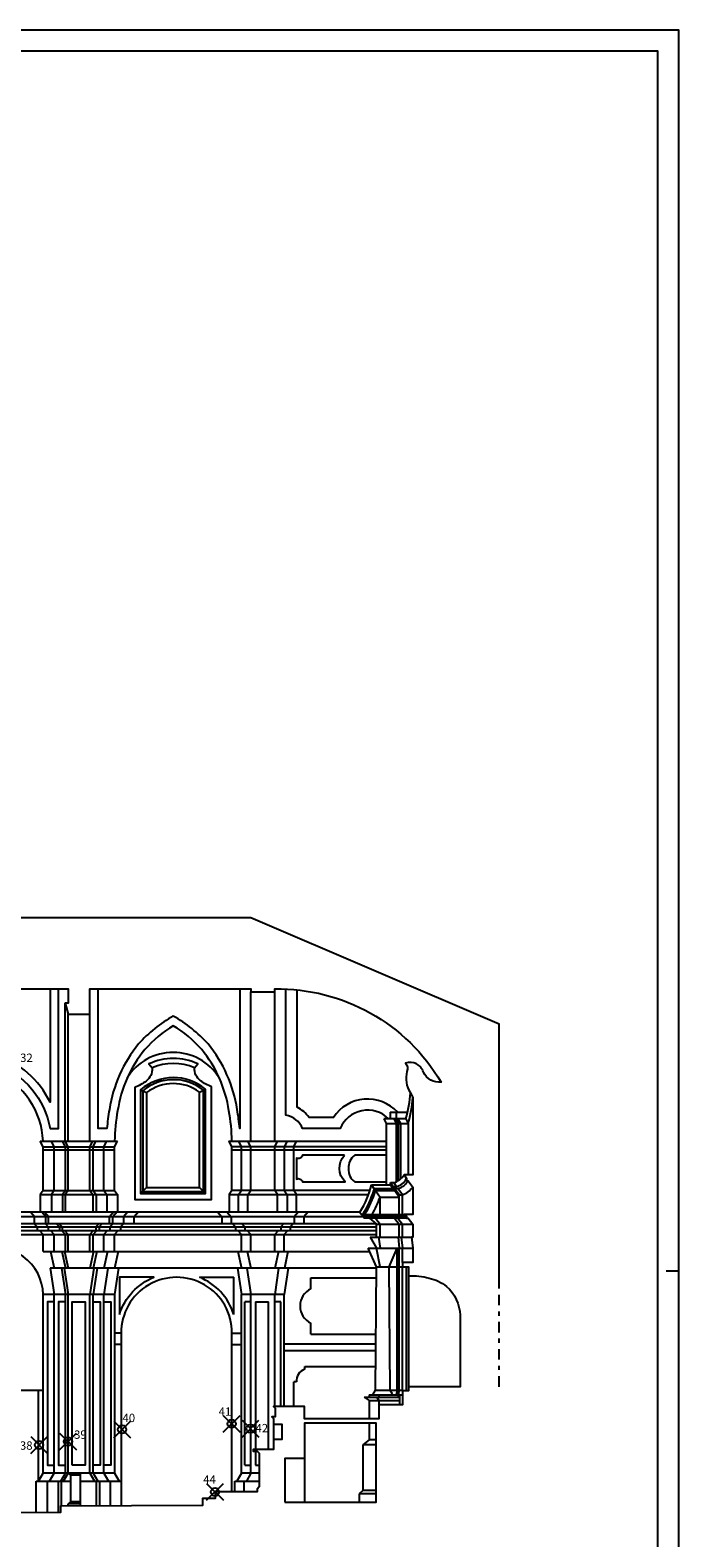
# Model space of a CAD drawing. Extents: x -67.5 to 16.5, y -23.9 to 35.5.
# Drawn here: x 0.9 to 16.5, y -0.6 to 35.5 of the extents above; entities that cross this region are included whole.
import ezdxf

# ---------------------------------------------------------------- set-up
doc = ezdxf.new("R2010")
doc.units = 0
doc.header["$MEASUREMENT"] = 0
doc.header["$PDMODE"] = 35
doc.header["$PDSIZE"] = 0.2
doc.linetypes.add('TRATTOPUNTO', pattern=[0.55, 0.25, -0.15, 0, -0.15])
doc.layers.get('0').update_dxf_attribs({"color": 4, "linetype": 'CONTINUOUS'})
doc.layers.add('PROIEZIONI', color=7, linetype='CONTINUOUS')
doc.layers.add('RILIEVO', color=1, linetype='CONTINUOUS')

msp = doc.modelspace()

# ---------------------------------------------------------------- linework, layer by layer
at = {"color": 7}
msp.add_line((16.161, 5.792), (16.461, 5.792), dxfattribs=at)
at = {"linetype": 'TRATTOPUNTO'}
msp.add_line((12.161, 3.019), (12.161, 5.419), dxfattribs=at)
at = {"color": 7}
msp.add_lwpolyline([(16.461, -23.908), (16.461, 35.492), (-67.539, 35.492), (-67.539, -23.908)], close=True, dxfattribs=at)
at = {"color": 4}
msp.add_lwpolyline([(-67.039, -23.408), (15.961, -23.408), (15.961, 34.992), (-67.039, 34.992)], close=True, dxfattribs=at)
msp.add_lwpolyline([(12.161, 5.419), (12.161, 11.698), (6.221, 14.24), (-16.221, 14.24)])
msp.add_lwpolyline([(-15.957, 12.541), (1.849, 12.541), (1.849, 12.198), (1.781, 12.198), (1.849, 11.933), (2.369, 11.933), (2.369, 12.541), (6.221, 12.541), (6.221, 12.471), (6.792, 12.471), (6.792, 12.541, -0.26996), (10.774, 10.309, -0.326174), (10.351, 10.548, 0.430182), (9.922, 10.76, -0.324502), (9.957, 10.566, 0.219112), (10.039, 10.056), (10.096, 9.944), (10.096, 8.093), (9.89, 8.093), (9.944, 8.002), (9.944, 7.951), (9.986, 7.951), (10.096, 7.799), (10.096, 7.143), (9.89, 7.143), (9.944, 7.104), (9.944, 7.055), (9.986, 7.055), (10.096, 6.911), (10.096, 6.601), (10.067, 6.601), (10.096, 6.334), (10.096, 5.989), (9.846, 5.989), (9.846, 5.889), (9.996, 5.889), (9.996, 5.669, -0.100634), (10.484, 5.614, -0.120903), (10.904, 5.421, -0.202627), (11.226, 4.729), (11.226, 3.019), (9.996, 3.019), (9.996, 2.919), (9.846, 2.919), (9.846, 2.589), (9.28, 2.589), (9.28, 2.249), (7.504, 2.249), (7.504, 2.549), (6.764, 2.549), (6.804, 2.509), (6.804, 2.299), (6.724, 2.299), (6.764, 2.259), (6.764, 2.119), (6.964, 2.119), (6.964, 1.759), (6.764, 1.759), (6.764, 1.519), (6.274, 1.519), (6.274, 1.479), (6.374, 1.479), (6.424, 1.429), (6.424, 0.619), (6.374, 0.569), (6.374, 0.499), (5.364, 0.499), (5.364, 0.339), (5.064, 0.339), (5.064, 0.179), (1.67, 0.161), (1.67, 0.011), (-18.025, -0.12)], format="xyb")
msp.add_lwpolyline([(7.034, 0.254), (9.222, 0.254), (9.222, 2.144), (7.504, 2.144), (7.504, 1.304), (7.034, 1.304)], close=True)
at = {"layer": 'PROIEZIONI'}
for p, q in [((6.221, 8.897), (6.221, 12.471)), ((6.792, 8.897), (6.792, 12.471)), ((1.781, 8.897), (1.781, 12.198)), ((1.849, 8.897), (1.849, 11.933)), ((2.369, 8.897), (2.369, 11.933)), ((3.585, 10.127), (3.728, 10.059)), ((4.996, 10.07), (5.139, 10.14)), ((9.928, 9.432), (9.403, 9.432)), ((9.403, 9.432), (9.46, 9.32)), ((9.556, 9.592), (9.971, 9.592)), ((9.556, 9.592), (9.556, 9.432)), ((9.641, 9.432), (9.698, 9.32)), ((9.691, 9.432), (9.748, 9.32)), ((9.695, 9.592), (9.695, 9.432)), ((9.741, 9.432), (9.798, 9.32)), ((9.928, 9.432), (9.985, 9.32)), ((9.46, 9.32), (9.985, 9.32)), ((9.46, 9.32), (9.46, 7.854)), ((9.698, 9.32), (9.698, 7.926)), ((9.748, 9.32), (9.748, 7.953)), ((9.798, 9.32), (9.798, 7.989)), ((9.985, 9.32), (9.985, 8.093)), ((1.182, 8.897), (3.028, 8.897)), ((1.25, 8.764), (1.182, 8.897)), ((1.25, 8.764), (2.96, 8.764)), ((1.25, 7.716), (1.25, 8.764)), ((1.25, 8.686), (2.96, 8.686)), ((1.517, 8.764), (1.449, 8.897)), ((1.517, 7.716), (1.517, 8.764)), ((1.783, 8.764), (1.715, 8.897)), ((1.849, 8.764), (1.781, 8.897)), ((1.783, 7.716), (1.783, 8.764)), ((1.849, 7.716), (1.849, 8.764)), ((2.369, 8.764), (2.437, 8.897)), ((2.369, 7.716), (2.369, 8.764)), ((2.448, 8.764), (2.516, 8.897)), ((2.448, 7.716), (2.448, 8.764)), ((2.707, 8.764), (2.775, 8.897)), ((2.707, 7.716), (2.707, 8.764)), ((2.96, 8.764), (3.028, 8.897)), ((2.96, 7.716), (2.96, 8.764)), ((5.77, 8.686), (9.46, 8.686)), ((1.25, 7.716), (1.181, 7.616)), ((1.181, 7.616), (3.029, 7.616)), ((1.181, 7.616), (1.181, 7.206)), ((1.25, 7.716), (2.96, 7.716)), ((1.517, 7.716), (1.449, 7.616)), ((1.449, 7.616), (1.449, 7.206)), ((1.783, 7.716), (1.715, 7.616)), ((1.715, 7.616), (1.715, 7.206)), ((1.849, 7.716), (1.781, 7.616)), ((1.781, 7.616), (1.781, 7.206)), ((2.369, 7.716), (2.438, 7.616)), ((2.438, 7.616), (2.438, 7.206)), ((2.448, 7.716), (2.517, 7.616)), ((2.517, 7.616), (2.517, 7.206)), ((2.707, 7.716), (2.776, 7.616)), ((2.776, 7.616), (2.776, 7.206)), ((2.96, 7.716), (3.029, 7.616)), ((3.029, 7.616), (3.029, 7.206)), ((3.728, 7.785), (3.585, 7.642)), ((4.996, 7.785), (5.139, 7.642)), ((5.702, 7.616), (5.702, 7.206)), ((9.106, 7.854), (9.566, 7.854)), ((9.106, 7.854), (9.16, 7.763)), ((9.16, 7.763), (9.62, 7.763)), ((9.16, 7.763), (9.16, 7.712)), ((9.16, 7.712), (9.662, 7.712)), ((9.202, 7.712), (9.312, 7.56)), ((9.566, 7.854), (9.566, 7.904)), ((9.566, 7.904), (9.64, 7.904)), ((9.566, 7.904), (9.62, 7.813)), ((9.566, 7.854), (9.62, 7.763)), ((9.62, 7.712), (9.62, 7.813)), ((9.62, 7.813), (9.694, 7.813)), ((9.62, 7.762), (9.736, 7.762)), ((9.64, 7.904), (9.694, 7.813)), ((9.772, 7.61), (9.662, 7.762)), ((9.662, 7.712), (9.662, 7.762)), ((9.772, 7.56), (9.662, 7.712)), ((9.694, 7.762), (9.694, 7.813)), ((9.846, 7.61), (9.736, 7.762)), ((9.772, 7.61), (9.846, 7.61)), ((9.772, 7.143), (9.772, 7.61)), ((9.846, 7.143), (9.846, 7.61)), ((9.312, 7.56), (9.772, 7.56)), ((9.312, 7.143), (9.312, 7.56)), ((8.928, 7.087), (-16.866, 7.087)), ((9.223, 6.915), (-16.866, 6.915)), ((-16.763, 7.206), (8.836, 7.206)), ((0.952, 7.206), (1.055, 7.087)), ((1.038, 6.915), (1.107, 6.842)), ((1.049, 6.915), (1.049, 7.087)), ((1.218, 7.206), (1.321, 7.087)), ((1.284, 7.206), (1.387, 7.087)), ((1.305, 6.915), (1.374, 6.842)), ((1.315, 6.915), (1.315, 7.087)), ((1.381, 6.915), (1.381, 7.087)), ((1.571, 6.915), (1.64, 6.842)), ((1.637, 6.915), (1.706, 6.842)), ((6.009, 6.915), (6.078, 6.842)), ((8.831, 7.199), (8.871, 7.143)), ((8.871, 7.143), (9.89, 7.143)), ((8.871, 7.143), (8.928, 7.104)), ((8.928, 7.104), (9.944, 7.104)), ((8.928, 7.104), (8.928, 7.055)), ((9.944, 7.055), (8.928, 7.055)), ((9.056, 7.055), (9.228, 6.911)), ((9.106, 7.143), (9.16, 7.104)), ((9.16, 7.104), (9.16, 7.055)), ((9.202, 7.055), (9.312, 6.911)), ((9.228, 6.911), (10.096, 6.911)), ((9.228, 6.601), (9.228, 6.911)), ((9.312, 6.601), (9.312, 6.911)), ((9.566, 7.143), (9.62, 7.104)), ((9.62, 7.104), (9.62, 7.055)), ((9.64, 7.143), (9.694, 7.104)), ((9.662, 7.055), (9.772, 6.911)), ((9.694, 7.104), (9.694, 7.055)), ((9.736, 7.055), (9.846, 6.911)), ((9.772, 6.601), (9.772, 6.911)), ((9.846, 6.601), (9.846, 6.911)), ((-17.334, 6.662), (9.228, 6.662)), ((-17.191, 6.842), (9.228, 6.842)), ((9.228, 6.751), (-17.191, 6.751)), ((1.107, 6.842), (1.107, 6.751)), ((1.25, 6.662), (1.17, 6.751)), ((1.25, 6.258), (1.25, 6.662)), ((1.374, 6.842), (1.374, 6.751)), ((1.517, 6.662), (1.437, 6.751)), ((1.517, 6.258), (1.517, 6.662)), ((1.64, 6.842), (1.64, 6.751)), ((1.783, 6.662), (1.703, 6.751)), ((1.706, 6.842), (1.706, 6.751)), ((1.849, 6.662), (1.769, 6.751)), ((1.783, 6.258), (1.783, 6.662)), ((1.849, 6.258), (1.849, 6.662)), ((5.998, 6.662), (5.918, 6.751)), ((5.998, 6.258), (5.998, 6.662)), ((5.998, 6.258), (5.998, 6.662)), ((6.078, 6.842), (6.078, 6.751)), ((6.221, 6.662), (6.141, 6.751)), ((6.221, 6.258), (6.221, 6.662)), ((6.221, 6.258), (6.221, 6.662)), ((6.792, 6.662), (6.872, 6.751)), ((6.792, 6.258), (6.792, 6.662)), ((7.02, 6.662), (7.1, 6.751)), ((7.02, 6.258), (7.02, 6.662)), ((9.077, 6.601), (10.096, 6.601)), ((9.077, 6.601), (9.226, 6.334)), ((9.272, 6.601), (9.312, 6.334)), ((9.742, 6.601), (9.772, 6.334)), ((9.817, 6.601), (9.846, 6.334)), ((1.25, 6.258), (9.065, 6.258)), ((1.431, 6.258), (1.517, 5.858)), ((1.697, 6.258), (1.783, 5.858)), ((1.763, 6.258), (1.849, 5.858)), ((2.455, 6.258), (2.369, 5.858)), ((2.534, 6.258), (2.448, 5.858)), ((2.793, 6.258), (2.707, 5.858)), ((3.046, 6.258), (2.96, 5.858)), ((5.909, 6.258), (5.995, 5.858)), ((6.133, 6.258), (6.219, 5.858)), ((6.881, 6.258), (6.795, 5.858)), ((7.109, 6.258), (7.023, 5.858)), ((9.031, 6.334), (10.096, 6.334)), ((9.228, 5.889), (9.031, 6.334)), ((9.312, 5.889), (9.226, 6.334)), ((9.528, 5.889), (9.725, 6.334)), ((9.723, 2.939), (9.723, 6.329)), ((9.772, 2.939), (9.772, 6.334)), ((9.846, 5.989), (9.846, 6.334)), ((1.423, 5.858), (1.517, 5.227)), ((9.228, 5.858), (1.423, 5.858)), ((1.689, 5.858), (1.783, 5.227)), ((1.755, 5.858), (1.849, 5.227)), ((2.463, 5.858), (2.369, 5.227)), ((2.542, 5.858), (2.448, 5.227)), ((2.801, 5.858), (2.707, 5.227)), ((5.904, 5.858), (5.998, 5.227)), ((6.127, 5.858), (6.221, 5.227)), ((6.886, 5.858), (6.792, 5.227)), ((7.114, 5.858), (7.02, 5.227)), ((9.203, 2.939), (9.228, 5.889)), ((9.228, 5.889), (9.846, 5.889)), ((9.553, 2.939), (9.528, 5.889)), ((9.846, 2.919), (9.846, 5.889)), ((9.946, 2.919), (9.946, 5.889)), ((5.812, 4.751), (5.812, 5.641)), ((7.658, 5.363), (7.658, 5.623)), ((7.658, 5.623), (9.226, 5.623)), ((9.996, 5.669), (9.996, 3.019)), ((2.96, 5.227), (1.25, 5.227)), ((1.517, 0.948), (1.517, 5.227)), ((1.783, 0.948), (1.783, 5.227)), ((1.849, 0.948), (1.849, 5.227)), ((2.369, 0.948), (2.369, 5.227)), ((2.448, 0.948), (2.448, 5.227)), ((2.707, 0.948), (2.707, 5.227)), ((5.998, 0.948), (5.998, 5.227)), ((7.02, 5.227), (5.998, 5.227)), ((6.221, 0.948), (6.221, 5.227)), ((6.792, 2.549), (6.792, 5.227)), ((7.02, 2.549), (7.02, 5.227)), ((6.221, 5.047), (6.078, 5.047)), ((6.078, 1.138), (6.078, 5.047)), ((6.333, 5.047), (6.643, 5.047)), ((6.333, 5.047), (6.333, 1.519)), ((6.643, 1.519), (6.643, 5.047)), ((6.94, 5.047), (6.792, 5.047)), ((6.94, 2.549), (6.94, 5.047)), ((7.658, 4.28), (7.658, 4.54)), ((3.119, 4.299), (2.96, 4.299)), ((3.119, 4.029), (2.96, 4.029)), ((5.77, 4.299), (5.998, 4.299)), ((5.77, 4.029), (5.998, 4.029)), ((7.02, 4.045), (9.213, 4.045)), ((7.658, 4.28), (9.215, 4.28)), ((7.02, 3.885), (9.211, 3.885)), ((7.509, 3.435), (7.509, 3.505)), ((7.509, 3.505), (9.208, 3.505)), ((1.25, 2.927), (-0.989, 2.927)), ((1.139, 0.758), (1.139, 2.927)), ((7.315, 3.135), (7.249, 3.135)), ((7.249, 2.549), (7.249, 3.135)), ((9.136, 2.824), (9.203, 2.939)), ((9.203, 2.939), (9.846, 2.939)), ((9.612, 2.839), (9.553, 2.939)), ((9.723, 2.939), (9.699, 2.824)), ((9.772, 2.939), (9.743, 2.824)), ((8.934, 2.769), (9.776, 2.769)), ((8.934, 2.769), (9.05, 2.689)), ((9.05, 2.824), (9.846, 2.824)), ((9.05, 2.824), (9.05, 2.769)), ((9.05, 2.689), (9.05, 2.249)), ((9.05, 2.689), (9.776, 2.689)), ((9.234, 2.769), (9.28, 2.689)), ((9.28, 2.824), (9.28, 2.769)), ((9.28, 2.689), (9.28, 2.589)), ((9.612, 2.839), (9.612, 2.824)), ((9.743, 2.824), (9.743, 2.769)), ((9.776, 2.824), (9.776, 2.589)), ((6.764, 2.119), (6.764, 1.759)), ((9.05, 2.144), (9.05, 1.744)), ((6.333, 1.479), (6.333, 1.138)), ((9.05, 1.744), (8.897, 1.624)), ((9.222, 1.624), (8.897, 1.624)), ((8.897, 1.624), (8.897, 0.534)), ((9.222, 1.744), (9.05, 1.744)), ((6.078, 1.138), (6.221, 1.138)), ((6.333, 1.138), (6.424, 1.138)), ((7.504, 1.304), (7.504, 0.254)), ((1.088, 0.758), (1.917, 0.758)), ((1.088, 0.007), (1.088, 0.758)), ((1.139, 0.758), (1.25, 0.948)), ((1.356, 0.009), (1.356, 0.758)), ((1.406, 0.758), (1.517, 0.948)), ((1.622, 0.011), (1.622, 0.758)), ((1.672, 0.758), (1.783, 0.948)), ((1.688, 0.161), (1.688, 0.758)), ((1.738, 0.758), (1.849, 0.948)), ((1.849, 0.948), (1.917, 0.902)), ((2.147, 0.902), (1.917, 0.902)), ((1.917, 0.262), (1.917, 0.902)), ((2.147, 0.164), (2.147, 0.948)), ((2.147, 0.758), (3.119, 0.758)), ((2.369, 0.948), (2.478, 0.758)), ((2.448, 0.948), (2.558, 0.758)), ((2.528, 0.166), (2.528, 0.758)), ((2.607, 0.166), (2.607, 0.758)), ((2.707, 0.948), (2.817, 0.758)), ((2.866, 0.167), (2.866, 0.758)), ((2.96, 0.948), (3.07, 0.758)), ((5.836, 0.758), (6.424, 0.758)), ((5.998, 0.948), (5.887, 0.758)), ((6.424, 0.948), (5.998, 0.948)), ((6.221, 0.948), (6.114, 0.758)), ((8.897, 0.534), (8.815, 0.454)), ((9.222, 0.454), (8.815, 0.454)), ((8.815, 0.454), (8.815, 0.254)), ((9.222, 0.534), (8.897, 0.534)), ((1.917, 0.262), (1.847, 0.212)), ((2.147, 0.212), (1.847, 0.212)), ((1.847, 0.162), (1.847, 0.212)), ((2.147, 0.262), (1.917, 0.262))]:
    msp.add_line(p, q, dxfattribs=at)
at = {"layer": 'PROIEZIONI', "color": 7}
for p, q in [((2.581, 6.915), (2.512, 6.842)), ((2.66, 6.915), (2.591, 6.842)), ((2.94, 7.206), (2.837, 7.087)), ((2.837, 6.915), (2.837, 7.087)), ((2.919, 6.915), (2.85, 6.842)), ((3.02, 7.206), (2.916, 7.087)), ((2.916, 6.915), (2.916, 7.087)), ((3.175, 6.918), (3.103, 6.842)), ((3.279, 7.206), (3.175, 7.087)), ((3.175, 7.087), (3.175, 6.918)), ((3.532, 7.206), (3.428, 7.087)), ((3.428, 6.915), (3.428, 7.087)), ((2.369, 6.662), (2.449, 6.751)), ((2.369, 6.258), (2.369, 6.662)), ((2.448, 6.662), (2.528, 6.751)), ((2.448, 6.258), (2.448, 6.662)), ((2.512, 6.842), (2.512, 6.751)), ((2.591, 6.842), (2.591, 6.751)), ((2.707, 6.662), (2.787, 6.751)), ((2.707, 6.258), (2.707, 6.662)), ((2.85, 6.842), (2.85, 6.751)), ((2.96, 6.662), (3.04, 6.751)), ((2.96, 6.258), (2.96, 6.662)), ((3.103, 6.842), (3.103, 6.751)), ((4.989, 5.641), (5.812, 5.641)), ((5.836, 0.499), (5.836, 0.758)), ((6.063, 0.499), (6.063, 0.758))]:
    msp.add_line(p, q, dxfattribs=at)
at = {"layer": 'PROIEZIONI'}
for points in [[(1.418, 12.541), (1.418, 9.83, 0.197503), (0.13, 10.966, 0.25132)], [(0.13, 10.753, -0.262191), (1.418, 9.197), (1.618, 9.197), (1.618, 12.541)], [(5.954, 12.541), (5.954, 9.197, 0.022467), (5.895, 9.657, 0.133471), (5.197, 11.223, 0.083053), (4.365, 11.892, 0.083053), (3.534, 11.223, 0.133471), (2.836, 9.657, 0.022467), (2.777, 9.197), (2.569, 9.197), (2.569, 12.541)], [(9.517, 9.432, 0.535951), (8.358, 9.197), (7.461, 9.197, 0.25292), (7.06, 9.521), (7.06, 12.541)], [(9.734, 9.592, 0.488267), (8.198, 9.464), (7.615, 9.464, 0.118559), (7.327, 9.71), (7.327, 12.518)], [(5.77, 8.897, 0.036872), (5.697, 9.624, 0.133278), (5.045, 11.093, 0.073282), (4.365, 11.66, 0.073282), (3.686, 11.093, 0.133278), (3.034, 9.624, 0.036872), (2.96, 8.897, 0.037924)], [(3.862, 10.642, -0.243728), (3.719, 10.336, -0.069452), (3.442, 10.182), (3.442, 7.499), (5.282, 7.499), (5.282, 10.195, -0.066627), (5.017, 10.344, -0.243728), (4.874, 10.65), (4.956, 10.745, 0.221653), (3.78, 10.745), (3.862, 10.65)], [(1.25, 8.897, 0.289526), (0.13, 10.537, 0.289526), (-0.989, 8.897)], [(9.46, 8.558), (8.708, 8.558, 0.244273), (8.554, 8.24, 0.244273), (8.708, 7.922), (9.46, 7.922)], [(3.054, 5.858), (2.96, 5.227), (2.96, 0.948), (1.25, 0.948), (1.25, 5.227, 0.51305), (-0.236, 6.276, 0.17337), (-0.806, 5.805, 0.093545), (-0.989, 5.227), (-0.989, 0.948), (-2.039, 0.948), (-2.039, 3.885), (-2.113, 4.045), (-1.754, 4.045)]]:
    msp.add_lwpolyline(points, format="xyb", dxfattribs=at)
for points in [[(5.139, 10.14, 0.366327), (3.585, 10.127), (3.585, 7.642), (5.139, 7.642)], [(5.089, 10.116, 0.355054), (3.635, 10.104), (3.635, 7.692), (5.089, 7.692)], [(4.996, 10.07, 0.33211), (3.728, 10.059), (3.728, 7.785), (4.996, 7.785)], [(8.458, 8.558), (7.457, 8.558, -0.478373), (7.312, 8.49), (7.312, 8.24), (7.312, 7.99, -0.478373), (7.457, 7.922), (8.476, 7.922, -0.393711)]]:
    msp.add_lwpolyline(points, format="xyb", close=True, dxfattribs=at)
for points in [[(9.46, 8.764), (5.77, 8.764), (5.702, 8.897), (9.46, 8.897)], [(9.07, 7.716), (5.77, 7.716), (5.77, 8.764)], [(5.929, 7.206), (5.929, 7.616), (5.998, 7.716), (5.998, 8.764), (5.93, 8.897)], [(6.153, 7.206), (6.153, 7.616), (6.221, 7.716), (6.221, 8.764), (6.153, 8.897)], [(6.861, 7.206), (6.861, 7.616), (6.792, 7.716), (6.792, 8.764), (6.86, 8.897)], [(7.088, 8.897), (7.02, 8.764), (7.02, 7.716), (7.089, 7.616), (7.089, 7.206)], [(7.317, 7.206), (7.317, 7.616), (7.249, 7.716), (7.249, 8.764), (7.317, 8.897)], [(5.77, 7.716), (5.702, 7.616), (9.037, 7.616)], [(5.426, 7.206), (5.53, 7.087), (5.53, 6.915)], [(5.65, 7.206), (5.753, 7.087), (5.753, 6.915)], [(5.786, 6.915), (5.855, 6.842), (5.855, 6.751)], [(7.004, 6.915), (6.935, 6.842), (6.935, 6.751)], [(7.232, 6.915), (7.163, 6.842), (7.163, 6.751)], [(7.364, 7.206), (7.26, 7.087), (7.26, 6.915)], [(7.592, 7.206), (7.488, 7.087), (7.488, 6.915)], [(1.517, 5.047), (1.359, 5.047), (1.359, 1.138), (1.517, 1.138)], [(1.783, 5.047), (1.618, 5.047), (1.618, 1.138), (1.783, 1.138)], [(2.448, 5.047), (2.613, 5.047), (2.613, 1.138), (2.448, 1.138)], [(2.707, 5.047), (2.872, 5.047), (2.872, 1.138), (2.707, 1.138)]]:
    msp.add_lwpolyline(points, dxfattribs=at)
at = {"layer": 'PROIEZIONI', "color": 7}
msp.add_lwpolyline([(3.078, 4.751, -0.221315), (3.901, 5.641), (3.078, 5.641)], format="xyb", close=True, dxfattribs=at)
msp.add_lwpolyline([(5.77, 0.499), (5.77, 4.299, 1.010065), (3.119, 4.299), (3.119, 0.169)], format="xyb", dxfattribs=at)
at = {"layer": 'PROIEZIONI'}
msp.add_lwpolyline([(1.949, 1.138), (1.949, 5.047), (2.259, 5.047), (2.259, 1.138)], close=True, dxfattribs=at)
for centre, radius, start, end in [((4.365, 9.729), 1.294, 31.7598, 148.2402), ((4.368, 9.484), 1.271, 66.5452, 113.4548), ((7.367, 10.212), 2.677, 343.0709, 356.6678), ((7.424, 10.1), 2.677, 343.0709, 356.6678), ((9.506, 8.342), 0.458, 287.0796, 327.0989), ((9.643, 8.141), 0.332, 278.9492, 335.2293), ((9.626, 8.166), 0.42, 293.4817, 329.2093), ((7.127, 8.299), 2.029, 327.1543, 347.3208), ((7.127, 8.299), 2.116, 326.8812, 343.8888), ((7.127, 8.299), 2.157, 327.5783, 344.1985), ((9.641, 8.141), 0.391, 284.0908, 292.8704), ((9.641, 8.141), 0.57, 291.1188, 323.0598), ((7.127, 8.299), 2.307, 329.9177, 341.3085), ((7.854, 4.951), 0.456, 115.4675, 244.5325), ((7.6, 3.164), 0.286, 108.3925, 185.7804)]:
    msp.add_arc(centre, radius, start, end, dxfattribs=at)
at = {"layer": 'PROIEZIONI', "color": 7}
msp.add_arc((4.445, 4.312), 1.436, 17.8011, 67.7182, dxfattribs=at)
at = {"layer": 'RILIEVO'}
for p in [(3.141, 1.996), (5.763, 2.133), (6.215, 2.015), (1.155, 1.624), (1.847, 1.707), (5.364, 0.499)]:
    msp.add_point(p, dxfattribs=at)

# ---------------------------------------------------------------- texts
for s, p in [('232', (0.549, 10.793)), ('40', (3.15, 2.172)), ('41', (5.45, 2.323)), ('39', (1.991, 1.772)), ('42', (6.333, 1.928)), ('38', (0.696, 1.51)), ('44', (5.082, 0.699))]:
    msp.add_text(s, height=0.2, dxfattribs=at).set_placement(p)

doc.saveas('drawing.dxf')
